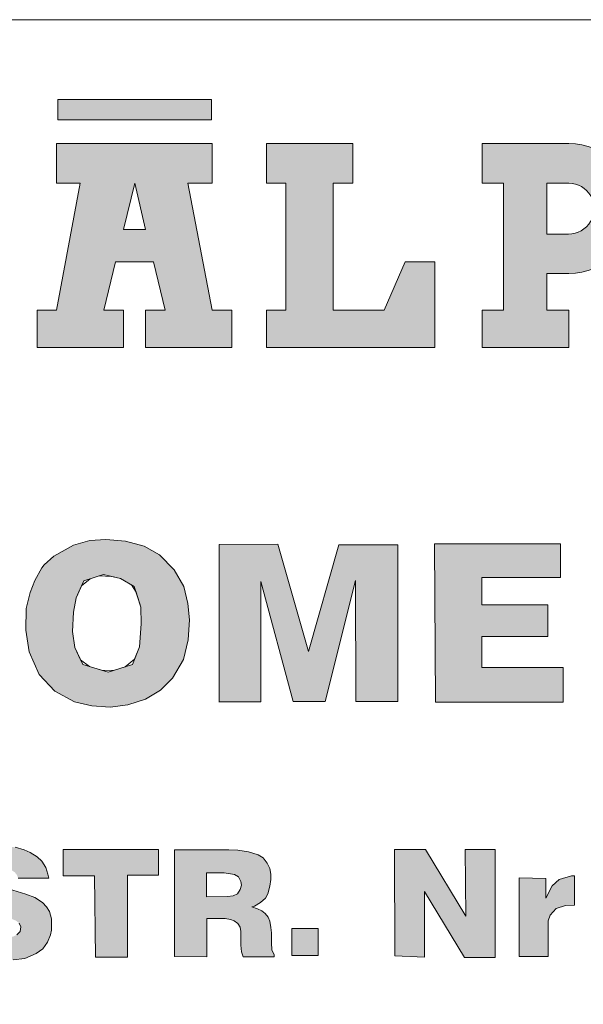
# Model space of a CAD drawing. Units: millimetres. Extents: x -1830 to -1410, y -445 to -148.
# Drawn here: x -1579 to -1573, y -413 to -403 of the extents above; entities that cross this region are included whole.
import ezdxf

# ---------------------------------------------------------------- set-up
doc = ezdxf.new("R2010")
doc.units = ezdxf.units.MM
doc.layers.add('Karlis_EL_Text', color=7, linetype='Continuous', lineweight=20)

msp = doc.modelspace()

# ---------------------------------------------------------------- hatches: boundary and pattern name
at = {"layer": 'Karlis_EL_Text', "linetype": 'Continuous', "lineweight": 15}
for points in [[(-1577.286256131204, -403.7152880024314), (-1578.928592252254, -403.7152880024314), (-1578.928592252254, -403.9346527232836), (-1577.286256131204, -403.9346527232836)], [(-1576.697980866503, -405.9693949148293), (-1576.697742313409, -406.3694332599575), (-1574.895441018847, -406.3694332599575), (-1574.895441018847, -405.4517615419866), (-1575.213610069808, -405.4517615419866), (-1575.439161011993, -405.9693949148293), (-1575.982880972604, -405.9693949148293), (-1575.982880972604, -404.610330865919), (-1575.773361273389, -404.610330865919), (-1575.773361273389, -404.1859891922372), (-1576.697980866503, -404.1859891922372), (-1576.697980866503, -404.610330865919), (-1576.488461167288, -404.610330865919), (-1576.488461167288, -405.9693949148293)], [(-1576.755568780854, -408.8693226353693), (-1576.413303534615, -410.1554927288465), (-1576.070197964508, -410.1554927288465), (-1575.744178979764, -408.8587706260945), (-1575.740550914795, -410.1536718068901), (-1575.294138862534, -410.1536718068901), (-1575.294138862534, -408.4779177953727), (-1575.92202085537, -408.4779177953727), (-1576.2486667484, -409.6204762875401), (-1576.575312641427, -408.4706652344198), (-1577.20318129579, -408.4742915148969), (-1577.20318129579, -410.1567844939943), (-1576.755568780854, -410.1567844939943)], [(-1573.688813485272, -409.121730432717), (-1574.393485073691, -409.121730432717), (-1574.393485073691, -408.8294024232596), (-1573.553628049941, -408.8294024232596), (-1573.553628049941, -408.4662063101418), (-1574.900933983583, -408.4662063101418), (-1574.890663358503, -410.1603018304241), (-1573.525643931213, -410.1603018304241), (-1573.525643931213, -409.7914950987989), (-1574.393485073691, -409.7914950987989), (-1574.393485073691, -409.4605697692397), (-1573.688813485272, -409.4605697692397)], [(-1579.58255992621, -412.1203021563007), (-1579.643012693695, -412.0881759261279), (-1579.659851550503, -412.0575863290986), (-1579.662149409604, -412.0277597499074), (-1579.654492906752, -411.9964018363085), (-1579.630769555087, -411.9665752571135), (-1579.588681495515, -411.945920788169), (-1579.535113222886, -411.9398060480046), (-1579.486894511558, -411.9421004002505), (-1579.427204669626, -411.9543351793151), (-1579.387414469153, -411.9818674062603), (-1579.366370439365, -412.0083186912708), (-1579.350794042695, -412.0441169447856), (-1579.023771454644, -412.0425591167), (-1579.033199034672, -412.0011177104294), (-1579.057712559224, -411.9287793805172), (-1579.099737041672, -411.8622802565392), (-1579.149935726451, -411.814443277157), (-1579.223485382564, -411.7677720194697), (-1579.288334054415, -411.7398847772785), (-1579.385162022286, -411.7128347352167), (-1579.503851440183, -411.7065875266763), (-1579.611096974803, -411.7138732872722), (-1579.699587256293, -411.7263571068806), (-1579.806832790918, -411.7690225209238), (-1579.88179930877, -411.8148035911348), (-1579.926530360434, -411.8638486820931), (-1579.970244178028, -411.9300404794387), (-1579.987464497611, -412.0134372692602), (-1579.99143352697, -412.0915406228359), (-1579.975539244655, -412.1828855151267), (-1579.942642621479, -412.2461736057066), (-1579.878375226237, -412.3072468250649), (-1579.798676753479, -412.3506381658015), (-1579.710349956031, -412.3872630219716), (-1579.573168675969, -412.4304583095127), (-1579.465105721117, -412.4623884864905), (-1579.379603564698, -412.4961944156512), (-1579.34014033232, -412.5243677895312), (-1579.325099800024, -412.5647441500648), (-1579.330739999632, -412.6126394155293), (-1579.36457211485, -412.6492642716988), (-1579.409666464395, -412.6699187406437), (-1579.495177703258, -412.6783702229335), (-1579.589144700314, -412.668042988462), (-1579.634239049855, -412.6408127894107), (-1579.66525560649, -412.5966743270442), (-1579.681222548386, -412.5591115947805), (-1580.009153381139, -412.5600494708731), (-1580.002577689483, -412.5985500792291), (-1579.983786106564, -412.6727376676508), (-1579.9415073156, -412.7459873799925), (-1579.866331901469, -412.8229885966925), (-1579.763909146219, -412.8821489727258), (-1579.671240939092, -412.906920558748), (-1579.543305590113, -412.9250316349022), (-1579.404707448305, -412.9186413605189), (-1579.279978203139, -412.9015953300948), (-1579.157828372929, -412.8504360438801), (-1579.088411230211, -412.7981746207903), (-1579.039447758233, -412.7292963648073), (-1579.006324073883, -412.6490629197714), (-1578.995743023084, -412.5984229095831), (-1578.994362491135, -412.5359031355342), (-1578.994362491135, -412.4791695801657), (-1579.017459153948, -412.4012834747238), (-1579.047285910024, -412.3503202417012), (-1579.090291296749, -412.3040198954639), (-1579.17466722973, -412.2510855330315), (-1579.269560636383, -412.2151389149399), (-1579.455523739492, -412.1593061444742)], [(-1578.181731773565, -412.0110199841068), (-1577.852271462496, -412.0110199841068), (-1577.852271462496, -411.7361074590011), (-1578.869423484413, -411.7361074590011), (-1578.869423484413, -412.0189417727892), (-1578.534827860802, -412.0189417727892), (-1578.523970342857, -412.8869067902746), (-1578.181731773568, -412.8869067902746)], [(-1575.005707697894, -412.185665075844), (-1574.579796880372, -412.8917158918522), (-1574.251910509249, -412.8917158918522), (-1574.251910509249, -411.7363642556879), (-1574.573034273987, -411.7363642556879), (-1574.566271667604, -412.4491696027111), (-1574.995557119081, -411.7363642556879), (-1575.326831462632, -411.7363642556879), (-1575.323443490204, -412.8748217825903), (-1575.005707697898, -412.888330844625)], [(-1573.684024973059, -412.4998363670592), (-1573.663737153905, -412.4390300244675), (-1573.599512400957, -412.3680918853458), (-1573.498113320603, -412.3376887140491), (-1573.403463508158, -412.3309264013137), (-1573.403463508161, -412.0201323756069), (-1573.437263201609, -412.0201323756069), (-1573.569100679937, -412.0572978596402), (-1573.643462673225, -412.1248587332518), (-1573.711062060127, -412.2566109966843), (-1573.711062060127, -412.0471582813949), (-1573.995011497459, -412.0404037503771), (-1573.995011497459, -412.8815763136084), (-1573.684024973062, -412.8815763136084)], [(-1576.144306526787, -412.5830229299398), (-1576.424281098826, -412.5830229299398), (-1576.424281098826, -412.8704951475149), (-1576.144306526787, -412.8704951475149)]]:
    msp.add_hatch(color=256, dxfattribs=at).paths.add_polyline_path(points)
h = msp.add_hatch(color=256, dxfattribs=at)
h.paths.add_polyline_path([(-1578.940849142624, -405.9693949148306), (-1579.15036884184, -405.9693949148306), (-1579.15036884184, -406.3694332599591), (-1578.225749248724, -406.3694332599591), (-1578.225749248724, -405.9693949148306), (-1578.43526894794, -405.9693949148306), (-1578.309562008793, -405.4517615419874), (-1577.905002770181, -405.4517615419874), (-1577.781831970581, -405.9693949148306), (-1577.991351669797, -405.9693949148306), (-1577.991351669797, -406.3694332599591), (-1577.066732076682, -406.3694332599591), (-1577.066732076682, -405.9693949148306), (-1577.276251808432, -405.9693949148306), (-1577.538044340593, -404.6103308659194), (-1577.276251808432, -404.6103308659194), (-1577.276251808432, -404.1859891922372), (-1578.940849142624, -404.1859891922372), (-1578.940849142624, -404.6103308659194), (-1578.688442919898, -404.6103308659194)])
h.paths.add_polyline_path([(-1577.991351669797, -405.1066391147991), (-1578.225749248724, -405.1066391147991), (-1578.105221078617, -404.6103308659194)], flags=16)
h = msp.add_hatch(color=256, dxfattribs=at)
edge = h.paths.add_edge_path()
edge.add_line((-1573.465630355889, -404.1859891924006), (-1574.389588659304, -404.1859891922372))
edge.add_line((-1574.389588659304, -404.1859891922372), (-1574.389588659297, -404.610330861129))
edge.add_line((-1574.389588659297, -404.610330861129), (-1574.161849841415, -404.6103308611273))
edge.add_line((-1574.161849841415, -404.6103308611273), (-1574.161849841417, -405.9693949254043))
edge.add_line((-1574.161849841417, -405.9693949254043), (-1574.389588659301, -405.9693949254043))
edge.add_line((-1574.389588659301, -405.9693949254043), (-1574.389588659297, -406.3694332599555))
edge.add_line((-1574.389588659297, -406.3694332599555), (-1573.465630355889, -406.3694332599575))
edge.add_line((-1573.465630355889, -406.3694332599575), (-1573.465630355889, -405.9693949254043))
edge.add_line((-1573.465630355889, -405.9693949254043), (-1573.697869097352, -405.9693949254043))
edge.add_line((-1573.697869097352, -405.9693949254043), (-1573.697890958451, -405.5766520441578))
edge.add_line((-1573.697890958451, -405.5766520441578), (-1573.465630355889, -405.5766909168403))
edge.add_arc((-1573.465630355889, -404.8813400546205), 0.6953508622198683, 270, 450)
edge = h.paths.add_edge_path(flags=16)
edge.add_line((-1573.467658857525, -405.1543777496522), (-1573.697869097352, -405.154377749656))
edge.add_line((-1573.697869097352, -405.154377749656), (-1573.697869097352, -404.6103308611322))
edge.add_line((-1573.697869097352, -404.6103308611322), (-1573.465630483917, -404.6103308611343))
edge.add_arc((-1573.466635165427, -404.8823543408319), 0.2720253350180985, -90.2156173253947, 89.78838683850381, ccw=False)
h = msp.add_hatch(color=256, dxfattribs=at)
h.paths.add_polyline_path([(-1579.267616961818, -409.1587169284323), (-1579.268203845554, -409.3913280544491), (-1579.233096971254, -409.6221960561479), (-1579.12774971068, -409.8641452221984), (-1578.959578237301, -410.0433037063138), (-1578.74889702163, -410.1559674027163), (-1578.564092473367, -410.2002920868399), (-1578.368337036866, -410.2144859312019), (-1578.178517205578, -410.1907750373808), (-1577.988710706486, -410.1301787972585), (-1577.830543081331, -410.0326972108355), (-1577.70135996767, -409.9062287350333), (-1577.583714625984, -409.7044332533418), (-1577.534335597376, -409.4953073623992), (-1577.520236815034, -409.2791312253148), (-1577.53904407962, -409.1075988366163), (-1577.581367064318, -408.9243238036623), (-1577.68480691267, -408.7457411688224), (-1577.839986736925, -408.5859669474348), (-1578.004570166756, -408.4943216560712), (-1578.204407178463, -408.4402776151204), (-1578.416022075235, -408.4214847781597), (-1578.585300655115, -408.433235170584), (-1578.759287690521, -408.482579038534), (-1578.970889255098, -408.600059638113), (-1579.074329130168, -408.6940472277312), (-1579.098031581157, -408.7233765060338), (-1579.17251363584, -408.8601635660348), (-1579.222039398741, -408.9889042859548)])
h.paths.add_polyline_path([(-1578.747523164367, -409.577544559593), (-1578.771038911197, -409.4060121441769), (-1578.759287690521, -409.1968940548389), (-1578.733424408743, -409.0441622779877), (-1578.650302397349, -408.8647344781996), (-1578.43837671884, -408.7958828577356), (-1578.258494689314, -408.8397365333277), (-1578.111727613388, -408.9231323222712), (-1578.039837080827, -409.1452000870297), (-1578.035128598583, -409.3237749469827), (-1578.056296757029, -409.5704943134513), (-1578.130705658309, -409.759834159019), (-1578.387996145857, -409.8401818983693), (-1578.662171069583, -409.7579812511597)], flags=16)
h = msp.add_hatch(color=256, dxfattribs=at)
h.paths.add_polyline_path([(-1577.679311468419, -412.8831871228344), (-1577.333591556999, -412.8853271015702), (-1577.333591556999, -412.4746858528042), (-1577.136955766056, -412.4751372026566), (-1577.082388076258, -412.4845375032481), (-1577.041919146259, -412.499587355218), (-1577.004277972705, -412.5287376751561), (-1576.979815213847, -412.5663544902), (-1576.969464555599, -412.6152625845782), (-1576.97134528532, -412.7619635341077), (-1576.965703096157, -412.8324970138995), (-1576.947816212376, -412.8851636809122), (-1576.61471448702, -412.8851636809122), (-1576.61524803403, -412.8611103875694), (-1576.62878658228, -412.8346525540666), (-1576.638790447784, -412.809961156607), (-1576.64232513053, -412.7345251937411), (-1576.644579334617, -412.6784267954089), (-1576.644912803633, -412.6300711916487), (-1576.648727609235, -412.5720195859276), (-1576.66015866815, -412.504450926171), (-1576.679192673731, -412.4597293865087), (-1576.709337627101, -412.4198558734488), (-1576.746445270727, -412.394121723398), (-1576.793396690131, -412.3729321093234), (-1576.853353127857, -412.3511899875484), (-1576.825862534559, -412.3443187356535), (-1576.761264314718, -412.3044841176328), (-1576.709030839706, -412.259155613799), (-1576.682927451552, -412.2124497438838), (-1576.659558451252, -412.1286562159357), (-1576.651315265257, -412.0572278256964), (-1576.651315265257, -412.0009115331542), (-1576.662306162836, -411.9418482977056), (-1576.688422908882, -411.8841546390811), (-1576.733773721421, -411.8264609804575), (-1576.786007179351, -411.7948672082384), (-1576.887713042817, -411.7605264931132), (-1577.003170873337, -411.7440370293345), (-1577.098874431166, -411.7389944762915), (-1577.679311468419, -411.7389944762915)])
h.paths.add_polyline_path([(-1577.339460488694, -411.9862663467417), (-1577.147786608072, -411.9862663467417), (-1577.038264396218, -412.0026857584538), (-1576.995834708717, -412.0286844870109), (-1576.969811348344, -412.0779349670549), (-1576.965703096157, -412.1189835304998), (-1576.976667329196, -412.1641330693255), (-1577.006785600946, -412.2120217618016), (-1577.054697404967, -412.2311803442458), (-1577.113560084135, -412.2393900501017), (-1577.339460488694, -412.2448606023087)], flags=16)

# ---------------------------------------------------------------- linework, layer by layer
for p, q in [((-1578.928592252254, -403.7152880029134), (-1577.286256131204, -403.7152880029134)), ((-1578.928592252254, -403.9062285685421), (-1578.928592252254, -403.7965242618826)), ((-1578.928592252254, -403.7965242618826), (-1578.928592252254, -403.9062285685421)), ((-1578.928592252254, -403.7965242618826), (-1578.928592252254, -403.9062285685421)), ((-1578.928592252254, -403.7965242618826), (-1578.928592252254, -403.9062285685421)), ((-1578.928592252254, -403.7965242618826), (-1578.928592252254, -403.9062285685421)), ((-1576.697980866503, -404.1859891922372), (-1575.773361265637, -404.1859891922372)), ((-1576.697980866503, -404.1859891922372), (-1576.697980866503, -404.610330861129)), ((-1576.697980866503, -404.1859891922372), (-1576.697980866503, -404.610330861129)), ((-1576.697980866503, -404.1859891922372), (-1575.773361265637, -404.1859891922372)), ((-1576.697980866503, -404.1859891922372), (-1576.697980866503, -404.610330861129)), ((-1576.697980866503, -404.1859891922372), (-1576.697980866503, -404.610330861129)), ((-1576.697980866503, -404.1859891922372), (-1575.773361265637, -404.1859891922372)), ((-1576.697980866503, -404.1859891922372), (-1576.697980866503, -404.610330861129)), ((-1576.697980866503, -404.1859891922372), (-1576.697980866503, -404.610330861129)), ((-1576.697980866503, -404.1859891922372), (-1575.773361265637, -404.1859891922372)), ((-1576.697980866503, -404.1859891922372), (-1576.697980866503, -404.610330861129)), ((-1576.697980866503, -404.1859891922372), (-1576.697980866503, -404.610330861129)), ((-1576.697980866503, -404.1859891922372), (-1575.773361265637, -404.1859891922372)), ((-1576.697980866503, -404.1859891922372), (-1576.697980866503, -404.610330861129)), ((-1576.697980866503, -404.1859891922372), (-1576.697980866503, -404.610330861129)), ((-1576.697980866503, -404.1859891922372), (-1575.773361265637, -404.1859891922372)), ((-1576.697980866503, -404.1859891922372), (-1576.697980866503, -404.610330861129)), ((-1576.697980866503, -404.1859891922372), (-1576.697980866503, -404.610330861129)), ((-1576.697980866503, -404.1859891922372), (-1575.773361265637, -404.1859891922372)), ((-1576.697980866503, -404.1859891922372), (-1576.697980866503, -404.610330861129)), ((-1576.697980866503, -404.1859891922372), (-1576.697980866503, -404.610330861129)), ((-1576.697980866503, -404.1859891922372), (-1575.773361265637, -404.1859891922372)), ((-1576.697980866503, -404.1859891922372), (-1576.697980866503, -404.610330861129)), ((-1576.697980866503, -404.1859891922372), (-1576.697980866503, -404.610330861129)), ((-1575.773361265637, -404.610330861129), (-1575.773361265637, -404.1859891922372)), ((-1575.773361265637, -404.610330861129), (-1575.773361265637, -404.1859891922372)), ((-1575.773361265637, -404.610330861129), (-1575.773361265637, -404.1859891922372)), ((-1575.773361265637, -404.610330861129), (-1575.773361265637, -404.1859891922372)), ((-1575.773361265637, -404.610330861129), (-1575.773361265637, -404.1859891922372)), ((-1575.773361265637, -404.610330861129), (-1575.773361265637, -404.1859891922372)), ((-1575.773361265637, -404.610330861129), (-1575.773361265637, -404.1859891922372)), ((-1575.773361265637, -404.610330861129), (-1575.773361265637, -404.1859891922372)), ((-1576.697980866503, -404.610330861129), (-1576.488461153991, -404.610330861129)), ((-1576.697980866503, -404.610330861129), (-1576.488461153991, -404.610330861129)), ((-1576.697980866503, -404.610330861129), (-1576.488461153991, -404.610330861129)), ((-1576.697980866503, -404.610330861129), (-1576.488461153991, -404.610330861129)), ((-1576.697980866503, -404.610330861129), (-1576.488461153991, -404.610330861129)), ((-1576.697980866503, -404.610330861129), (-1576.488461153991, -404.610330861129)), ((-1576.697980866503, -404.610330861129), (-1576.488461153991, -404.610330861129)), ((-1576.697980866503, -404.610330861129), (-1576.488461153991, -404.610330861129)), ((-1576.488461153991, -404.610330861129), (-1576.488461153991, -405.9693949254043)), ((-1576.488461153991, -404.610330861129), (-1576.488461153991, -405.9693949254043)), ((-1576.488461153991, -404.610330861129), (-1576.488461153991, -405.9693949254043)), ((-1576.488461153991, -404.610330861129), (-1576.488461153991, -405.9693949254043)), ((-1576.488461153991, -404.610330861129), (-1576.488461153991, -405.9693949254043)), ((-1576.488461153991, -404.610330861129), (-1576.488461153991, -405.9693949254043)), ((-1576.488461153991, -404.610330861129), (-1576.488461153991, -405.9693949254043)), ((-1576.488461153991, -404.610330861129), (-1576.488461153991, -405.9693949254043)), ((-1576.488461153991, -404.610330861129), (-1576.488461153991, -405.9693949254043)), ((-1576.488461153991, -404.610330861129), (-1576.488461153991, -405.9693949254043)), ((-1576.488461153991, -404.610330861129), (-1576.488461153991, -405.9693949254043)), ((-1576.488461153991, -404.610330861129), (-1576.488461153991, -405.9693949254043)), ((-1576.488461153991, -404.610330861129), (-1576.488461153991, -405.9693949254043)), ((-1576.488461153991, -404.610330861129), (-1576.488461153991, -405.9693949254043)), ((-1576.488461153991, -404.610330861129), (-1576.488461153991, -405.9693949254043)), ((-1576.488461153991, -404.610330861129), (-1576.488461153991, -405.9693949254043)), ((-1576.488461153991, -404.610330861129), (-1576.488461153991, -405.9693949254043)), ((-1576.488461153991, -404.610330861129), (-1576.488461153991, -405.9693949254043)), ((-1576.488461153991, -404.610330861129), (-1576.488461153991, -405.9693949254043)), ((-1576.488461153991, -404.610330861129), (-1576.488461153991, -405.9693949254043)), ((-1576.488461153991, -404.610330861129), (-1576.488461153991, -405.9693949254043)), ((-1576.488461153991, -404.610330861129), (-1576.488461153991, -405.9693949254043)), ((-1576.488461153991, -404.610330861129), (-1576.488461153991, -405.9693949254043)), ((-1576.488461153991, -404.610330861129), (-1576.488461153991, -405.9693949254043)), ((-1575.982880978149, -404.610330861129), (-1575.773361265637, -404.610330861129)), ((-1575.982880978149, -404.610330861129), (-1575.982880978149, -405.9693949254043)), ((-1575.982880978149, -404.610330861129), (-1575.982880978149, -405.9693949254043)), ((-1575.982880978149, -404.610330861129), (-1575.773361265637, -404.610330861129)), ((-1575.982880978149, -404.610330861129), (-1575.982880978149, -405.9693949254043)), ((-1575.982880978149, -404.610330861129), (-1575.982880978149, -405.9693949254043)), ((-1575.982880978149, -404.610330861129), (-1575.773361265637, -404.610330861129)), ((-1575.982880978149, -404.610330861129), (-1575.982880978149, -405.9693949254043)), ((-1575.982880978149, -404.610330861129), (-1575.982880978149, -405.9693949254043)), ((-1575.982880978149, -404.610330861129), (-1575.773361265637, -404.610330861129)), ((-1575.982880978149, -404.610330861129), (-1575.982880978149, -405.9693949254043)), ((-1575.982880978149, -404.610330861129), (-1575.982880978149, -405.9693949254043)), ((-1575.982880978149, -404.610330861129), (-1575.773361265637, -404.610330861129)), ((-1575.982880978149, -404.610330861129), (-1575.982880978149, -405.9693949254043)), ((-1575.982880978149, -404.610330861129), (-1575.982880978149, -405.9693949254043)), ((-1575.982880978149, -404.610330861129), (-1575.773361265637, -404.610330861129)), ((-1575.982880978149, -404.610330861129), (-1575.982880978149, -405.9693949254043)), ((-1575.982880978149, -404.610330861129), (-1575.982880978149, -405.9693949254043)), ((-1575.982880978149, -404.610330861129), (-1575.773361265637, -404.610330861129)), ((-1575.982880978149, -404.610330861129), (-1575.982880978149, -405.9693949254043)), ((-1575.982880978149, -404.610330861129), (-1575.982880978149, -405.9693949254043)), ((-1575.982880978149, -404.610330861129), (-1575.773361265637, -404.610330861129)), ((-1575.982880978149, -404.610330861129), (-1575.982880978149, -405.9693949254043)), ((-1575.982880978149, -404.610330861129), (-1575.982880978149, -405.9693949254043)), ((-1579.15036884184, -405.9693949254043), (-1579.15036884184, -406.3694332599575)), ((-1579.15036884184, -405.9693949254043), (-1579.15036884184, -406.3694332599575)), ((-1579.15036884184, -405.9693949254043), (-1579.15036884184, -406.3694332599575)), ((-1579.15036884184, -405.9693949254043), (-1579.15036884184, -406.3694332599575)), ((-1579.15036884184, -405.9693949254043), (-1579.15036884184, -406.3694332599575)), ((-1579.15036884184, -405.9693949254043), (-1579.15036884184, -406.3694332599575)), ((-1579.15036884184, -405.9693949254043), (-1579.15036884184, -406.3694332599575)), ((-1579.15036884184, -405.9693949254043), (-1579.15036884184, -406.3694332599575)), ((-1576.697980866503, -405.9693949254043), (-1576.488461153991, -405.9693949254043)), ((-1576.697980866503, -405.9693949254043), (-1576.697980866503, -406.3694332599575)), ((-1576.697980866503, -405.9693949254043), (-1576.697980866503, -406.3694332599575)), ((-1576.697980866503, -405.9693949254043), (-1576.488461153991, -405.9693949254043)), ((-1576.697980866503, -405.9693949254043), (-1576.697980866503, -406.3694332599575)), ((-1576.697980866503, -405.9693949254043), (-1576.697980866503, -406.3694332599575)), ((-1576.697980866503, -405.9693949254043), (-1576.488461153991, -405.9693949254043)), ((-1576.697980866503, -405.9693949254043), (-1576.697980866503, -406.3694332599575)), ((-1576.697980866503, -405.9693949254043), (-1576.697980866503, -406.3694332599575)), ((-1576.697980866503, -405.9693949254043), (-1576.488461153991, -405.9693949254043)), ((-1576.697980866503, -405.9693949254043), (-1576.697980866503, -406.3694332599575)), ((-1576.697980866503, -405.9693949254043), (-1576.697980866503, -406.3694332599575)), ((-1576.697980866503, -405.9693949254043), (-1576.488461153991, -405.9693949254043)), ((-1576.697980866503, -405.9693949254043), (-1576.697980866503, -406.3694332599575)), ((-1576.697980866503, -405.9693949254043), (-1576.697980866503, -406.3694332599575)), ((-1576.697980866503, -405.9693949254043), (-1576.488461153991, -405.9693949254043)), ((-1576.697980866503, -405.9693949254043), (-1576.697980866503, -406.3694332599575)), ((-1576.697980866503, -405.9693949254043), (-1576.697980866503, -406.3694332599575)), ((-1576.697980866503, -405.9693949254043), (-1576.488461153991, -405.9693949254043)), ((-1576.697980866503, -405.9693949254043), (-1576.697980866503, -406.3694332599575)), ((-1576.697980866503, -405.9693949254043), (-1576.697980866503, -406.3694332599575)), ((-1576.697980866503, -405.9693949254043), (-1576.488461153991, -405.9693949254043)), ((-1576.697980866503, -405.9693949254043), (-1576.697980866503, -406.3694332599575)), ((-1576.697980866503, -405.9693949254043), (-1576.697980866503, -406.3694332599575)), ((-1576.697980866503, -405.9693949254043), (-1576.488461153991, -405.9693949254043)), ((-1576.697980866503, -405.9693949254043), (-1576.697980866503, -406.3694332599575)), ((-1576.697980866503, -405.9693949254043), (-1576.697980866503, -406.3694332599575)), ((-1576.697980866503, -405.9693949254043), (-1576.488461153991, -405.9693949254043)), ((-1576.697980866503, -405.9693949254043), (-1576.697980866503, -406.3694332599575)), ((-1576.697980866503, -405.9693949254043), (-1576.697980866503, -406.3694332599575)), ((-1576.697980866503, -405.9693949254043), (-1576.488461153991, -405.9693949254043)), ((-1576.697980866503, -405.9693949254043), (-1576.697980866503, -406.3694332599575)), ((-1576.697980866503, -405.9693949254043), (-1576.697980866503, -406.3694332599575)), ((-1576.697980866503, -405.9693949254043), (-1576.488461153991, -405.9693949254043)), ((-1576.697980866503, -405.9693949254043), (-1576.697980866503, -406.3694332599575)), ((-1576.697980866503, -405.9693949254043), (-1576.697980866503, -406.3694332599575)), ((-1576.697980866503, -405.9693949254043), (-1576.488461153991, -405.9693949254043)), ((-1576.697980866503, -405.9693949254043), (-1576.697980866503, -406.3694332599575)), ((-1576.697980866503, -405.9693949254043), (-1576.697980866503, -406.3694332599575)), ((-1576.697980866503, -405.9693949254043), (-1576.488461153991, -405.9693949254043)), ((-1576.697980866503, -405.9693949254043), (-1576.697980866503, -406.3694332599575)), ((-1576.697980866503, -405.9693949254043), (-1576.697980866503, -406.3694332599575)), ((-1576.697980866503, -405.9693949254043), (-1576.488461153991, -405.9693949254043)), ((-1576.697980866503, -405.9693949254043), (-1576.697980866503, -406.3694332599575)), ((-1576.697980866503, -405.9693949254043), (-1576.697980866503, -406.3694332599575)), ((-1576.697980866503, -405.9693949254043), (-1576.488461153991, -405.9693949254043)), ((-1576.697980866503, -405.9693949254043), (-1576.697980866503, -406.3694332599575)), ((-1576.697980866503, -405.9693949254043), (-1576.697980866503, -406.3694332599575)), ((-1575.982880978149, -405.9693949254043), (-1575.439161005626, -405.9693949254043)), ((-1575.982880978149, -405.9693949254043), (-1575.773361265637, -405.9693949254043)), ((-1575.982880978149, -405.9693949254043), (-1575.439161005626, -405.9693949254043)), ((-1575.982880978149, -405.9693949254043), (-1575.773361265637, -405.9693949254043)), ((-1575.982880978149, -405.9693949254043), (-1575.439161005626, -405.9693949254043)), ((-1575.982880978149, -405.9693949254043), (-1575.773361265637, -405.9693949254043)), ((-1575.982880978149, -405.9693949254043), (-1575.439161005626, -405.9693949254043)), ((-1575.982880978149, -405.9693949254043), (-1575.773361265637, -405.9693949254043)), ((-1575.982880978149, -405.9693949254043), (-1575.439161005626, -405.9693949254043)), ((-1575.982880978149, -405.9693949254043), (-1575.773361265637, -405.9693949254043)), ((-1575.982880978149, -405.9693949254043), (-1575.439161005626, -405.9693949254043)), ((-1575.982880978149, -405.9693949254043), (-1575.773361265637, -405.9693949254043)), ((-1575.982880978149, -405.9693949254043), (-1575.439161005626, -405.9693949254043)), ((-1575.982880978149, -405.9693949254043), (-1575.773361265637, -405.9693949254043)), ((-1575.982880978149, -405.9693949254043), (-1575.439161005626, -405.9693949254043)), ((-1575.982880978149, -405.9693949254043), (-1575.773361265637, -405.9693949254043)), ((-1576.697980866503, -406.3694332599575), (-1574.895441033234, -406.3694332599575)), ((-1576.697980866503, -406.3694332599575), (-1574.895441033234, -406.3694332599575)), ((-1576.697980866503, -406.3694332599575), (-1575.773361265637, -406.3694332599575)), ((-1576.697980866503, -406.3694332599575), (-1574.895441033234, -406.3694332599575)), ((-1576.697980866503, -406.3694332599575), (-1574.895441033234, -406.3694332599575)), ((-1576.697980866503, -406.3694332599575), (-1575.773361265637, -406.3694332599575)), ((-1576.697980866503, -406.3694332599575), (-1574.895441033234, -406.3694332599575)), ((-1576.697980866503, -406.3694332599575), (-1574.895441033234, -406.3694332599575)), ((-1576.697980866503, -406.3694332599575), (-1575.773361265637, -406.3694332599575)), ((-1576.697980866503, -406.3694332599575), (-1574.895441033234, -406.3694332599575)), ((-1576.697980866503, -406.3694332599575), (-1574.895441033234, -406.3694332599575)), ((-1576.697980866503, -406.3694332599575), (-1575.773361265637, -406.3694332599575)), ((-1576.697980866503, -406.3694332599575), (-1574.895441033234, -406.3694332599575)), ((-1576.697980866503, -406.3694332599575), (-1574.895441033234, -406.3694332599575)), ((-1576.697980866503, -406.3694332599575), (-1575.773361265637, -406.3694332599575)), ((-1576.697980866503, -406.3694332599575), (-1574.895441033234, -406.3694332599575)), ((-1576.697980866503, -406.3694332599575), (-1574.895441033234, -406.3694332599575)), ((-1576.697980866503, -406.3694332599575), (-1575.773361265637, -406.3694332599575)), ((-1576.697980866503, -406.3694332599575), (-1574.895441033234, -406.3694332599575)), ((-1576.697980866503, -406.3694332599575), (-1574.895441033234, -406.3694332599575)), ((-1576.697980866503, -406.3694332599575), (-1575.773361265637, -406.3694332599575)), ((-1576.697980866503, -406.3694332599575), (-1574.895441033234, -406.3694332599575)), ((-1576.697980866503, -406.3694332599575), (-1574.895441033234, -406.3694332599575)), ((-1576.697980866503, -406.3694332599575), (-1575.773361265637, -406.3694332599575))]:
    msp.add_line(p, q, dxfattribs=at)
at = {"layer": 'Karlis_EL_Text', "linetype": 'Continuous', "flags": 128}
msp.add_lwpolyline([(-1604.802023805481, -439.8861814818008), (-1604.802023805481, -402.8653356295155, -0.4142135623730951), (-1604.798523805481, -402.8618356295154), (-1475.280283194695, -402.8618356295154)], format="xyb", dxfattribs=at)
at = {"layer": 'Karlis_EL_Text', "linetype": 'Continuous', "lineweight": 15, "flags": 128}
for points in [[(-1577.286256131204, -403.7152880024314), (-1578.928592252254, -403.7152880024314), (-1578.928592252254, -403.9346527232836), (-1577.286256131204, -403.9346527232836)], [(-1578.928592252348, -403.7152880028971), (-1577.286256131218, -403.7152880028971), (-1577.286256131218, -403.9346527232559), (-1578.928592252348, -403.9346527232559)], [(-1578.940849142624, -405.9693949148306), (-1579.15036884184, -405.9693949148306), (-1579.15036884184, -406.3694332599591), (-1578.225749248724, -406.3694332599591), (-1578.225749248724, -405.9693949148306), (-1578.43526894794, -405.9693949148306), (-1578.309562008793, -405.4517615419874), (-1577.905002770181, -405.4517615419874), (-1577.781831970581, -405.9693949148306), (-1577.991351669797, -405.9693949148306), (-1577.991351669797, -406.3694332599591), (-1577.066732076682, -406.3694332599591), (-1577.066732076682, -405.9693949148306), (-1577.276251808432, -405.9693949148306), (-1577.538044340593, -404.6103308659194), (-1577.276251808432, -404.6103308659194), (-1577.276251808432, -404.1859891922372), (-1578.940849142624, -404.1859891922372), (-1578.940849142624, -404.6103308659194), (-1578.688442919898, -404.6103308659194)], [(-1578.940849129363, -404.1859891921476), (-1577.276251794506, -404.1859891921476), (-1577.276251794506, -404.6103308610495), (-1577.538044343306, -404.6103308610495), (-1577.276251794506, -405.9693949254207), (-1577.066732081935, -405.9693949254207), (-1577.066732081935, -406.369433259962), (-1577.991351682795, -406.369433259962), (-1577.991351682795, -405.9693949254207), (-1577.781831970227, -405.9693949254207), (-1577.905002768003, -405.4517615425416), (-1578.30956200874, -405.4517615425416), (-1578.435268953476, -405.9693949254207), (-1578.225749241071, -405.9693949254207), (-1578.225749241071, -406.369433259962), (-1579.150368841931, -406.369433259962), (-1579.150368841931, -405.9693949254207), (-1578.940849129363, -405.9693949254207), (-1578.688442932219, -404.6103308610495), (-1578.940849129363, -404.6103308610495)], [(-1576.697980866503, -405.9693949148293), (-1576.697742313409, -406.3694332599575), (-1574.895441018847, -406.3694332599575), (-1574.895441018847, -405.4517615419866), (-1575.213610069808, -405.4517615419866), (-1575.439161011993, -405.9693949148293), (-1575.982880972604, -405.9693949148293), (-1575.982880972604, -404.610330865919), (-1575.773361273389, -404.610330865919), (-1575.773361273389, -404.1859891922372), (-1576.697980866503, -404.1859891922372), (-1576.697980866503, -404.610330865919), (-1576.488461167288, -404.610330865919), (-1576.488461167288, -405.9693949148293)], [(-1576.697980866474, -404.1859891921476), (-1575.773361265614, -404.1859891921476), (-1575.773361265614, -404.6103308610495), (-1575.982880978188, -404.6103308610495), (-1575.982880978188, -405.9693949254207), (-1575.439161005613, -405.9693949254207), (-1575.213610062095, -405.4517615425416), (-1574.895441033214, -405.4517615425416), (-1574.895441033214, -406.369433259962), (-1576.69774230085, -406.369433259962), (-1576.697980866474, -405.9693949254207), (-1576.488461154072, -405.9693949254207), (-1576.488461154072, -404.6103308610495), (-1576.697980866474, -404.6103308610495)], [(-1577.991351669797, -405.1066391147991), (-1578.225749248724, -405.1066391147991), (-1578.105221078617, -404.6103308659194)], [(-1579.267616961818, -409.1587169284323), (-1579.268203845554, -409.3913280544491), (-1579.233096971254, -409.6221960561479), (-1579.12774971068, -409.8641452221984), (-1578.959578237301, -410.0433037063138), (-1578.74889702163, -410.1559674027163), (-1578.564092473367, -410.2002920868399), (-1578.368337036866, -410.2144859312019), (-1578.178517205578, -410.1907750373808), (-1577.988710706486, -410.1301787972585), (-1577.830543081331, -410.0326972108355), (-1577.70135996767, -409.9062287350333), (-1577.583714625984, -409.7044332533418), (-1577.534335597376, -409.4953073623992), (-1577.520236815034, -409.2791312253148), (-1577.53904407962, -409.1075988366163), (-1577.581367064318, -408.9243238036623), (-1577.68480691267, -408.7457411688224), (-1577.839986736925, -408.5859669474348), (-1578.004570166756, -408.4943216560712), (-1578.204407178463, -408.4402776151204), (-1578.416022075235, -408.4214847781597), (-1578.585300655115, -408.433235170584), (-1578.759287690521, -408.482579038534), (-1578.970889255098, -408.600059638113), (-1579.074329130168, -408.6940472277312), (-1579.098031581157, -408.7233765060338), (-1579.17251363584, -408.8601635660348), (-1579.222039398741, -408.9889042859548)], [(-1579.074329124035, -408.6940472245029), (-1578.970889257138, -408.6000596373706), (-1578.759287703502, -408.4825790443133), (-1578.585300646917, -408.433235171982), (-1578.416022071702, -408.4214847781612), (-1578.204407179593, -408.4402776265572), (-1578.00457016014, -408.4943216564168), (-1577.83998672782, -408.5859669465029), (-1577.684806919765, -408.7457411755984), (-1577.581367052868, -408.9243238165249), (-1577.539044074444, -409.1075988332617), (-1577.520236825918, -409.2791312378953), (-1577.534335593075, -409.4953073573308), (-1577.583714624314, -409.7044332404748), (-1577.701359966163, -409.9062287454854), (-1577.830543088135, -410.032697222558), (-1577.988710714396, -410.130178800966), (-1578.178517201301, -410.1907750371812), (-1578.368337026679, -410.2144859312019), (-1578.564092473048, -410.2002920780039), (-1578.748897032154, -410.15596741363), (-1578.959578231073, -410.0433037038683), (-1579.127749712935, -409.8641452158263), (-1579.233096981633, -409.6221960471628), (-1579.268203845551, -409.3913280445915), (-1579.267616952689, -409.1587169372415), (-1579.222039386576, -408.9889042922325), (-1579.172513632124, -408.8601635535745), (-1579.098031592567, -408.7233765187492)], [(-1576.755568780854, -408.8693226353693), (-1576.413303534615, -410.1554927288465), (-1576.070197964508, -410.1554927288465), (-1575.744178979764, -408.8587706260945), (-1575.740550914795, -410.1536718068901), (-1575.294138862534, -410.1536718068901), (-1575.294138862534, -408.4779177953727), (-1575.92202085537, -408.4779177953727), (-1576.2486667484, -409.6204762875401), (-1576.575312641427, -408.4706652344198), (-1577.20318129579, -408.4742915148969), (-1577.20318129579, -410.1567844939943), (-1576.755568780854, -410.1567844939943)], [(-1573.688813485272, -409.121730432717), (-1574.393485073691, -409.121730432717), (-1574.393485073691, -408.8294024232596), (-1573.553628049941, -408.8294024232596), (-1573.553628049941, -408.4662063101418), (-1574.900933983583, -408.4662063101418), (-1574.890663358503, -410.1603018304241), (-1573.525643931213, -410.1603018304241), (-1573.525643931213, -409.7914950987989), (-1574.393485073691, -409.7914950987989), (-1574.393485073691, -409.4605697692397), (-1573.688813485272, -409.4605697692397)], [(-1574.900933983583, -408.4662063101418), (-1573.553628049941, -408.4662063101418), (-1573.553628049941, -408.8294024232596), (-1574.393485073691, -408.8294024232596), (-1574.393485073691, -409.121730432717), (-1573.688813485272, -409.121730432717), (-1573.688813485272, -409.4605697692397), (-1574.393485073691, -409.4605697692397), (-1574.393485073691, -409.7914950987989), (-1573.525643931213, -409.7914950987989), (-1573.525643931213, -410.1603018304241), (-1574.890663358503, -410.1603018304241)], [(-1578.747523164367, -409.577544559593), (-1578.771038911197, -409.4060121441769), (-1578.759287690521, -409.1968940548389), (-1578.733424408743, -409.0441622779877), (-1578.650302397349, -408.8647344781996), (-1578.43837671884, -408.7958828577356), (-1578.258494689314, -408.8397365333277), (-1578.111727613388, -408.9231323222712), (-1578.039837080827, -409.1452000870297), (-1578.035128598583, -409.3237749469827), (-1578.056296757029, -409.5704943134513), (-1578.130705658309, -409.759834159019), (-1578.387996145857, -409.8401818983693), (-1578.662171069583, -409.7579812511597)], [(-1578.580592165548, -408.8420866232125), (-1578.486555922917, -408.8115355992775), (-1578.354891844755, -408.8162357568053), (-1578.2584946922, -408.8397365444483), (-1578.13858180975, -408.9078732651743), (-1578.091563688431, -408.9854180826749), (-1578.039837085746, -409.1452000934878), (-1578.035128604376, -409.3237749526968), (-1578.056296762825, -409.5704943143504), (-1578.108010027037, -409.7020831617107), (-1578.209115660961, -409.784320355021), (-1578.321972490596, -409.819563754768), (-1578.448928087388, -409.8219138335317), (-1578.589995789813, -409.7796201974928), (-1578.686392942368, -409.7067755375205), (-1578.747523169318, -409.5775445506429), (-1578.771038899213, -409.4060121460092), (-1578.759287703502, -409.1968940445834), (-1578.733424402158, -409.0441622700631), (-1578.674641746657, -408.9172735802325)], [(-1578.181731773565, -412.0110199841068), (-1577.852271462496, -412.0110199841068), (-1577.852271462496, -411.7361074590011), (-1578.869423484413, -411.7361074590011), (-1578.869423484413, -412.0189417727892), (-1578.534827860802, -412.0189417727892), (-1578.523970342857, -412.8869067902746), (-1578.181731773568, -412.8869067902746)], [(-1578.534827860802, -412.0189417727892), (-1578.869423484413, -412.0189417727892), (-1578.869423484413, -411.7361074590011), (-1577.852271462496, -411.7361074590011), (-1577.852271462496, -412.0110199841068), (-1578.181731773568, -412.0110199841068), (-1578.181731773568, -412.8869067902746), (-1578.523970342857, -412.8869067902746)], [(-1577.679311468419, -412.8831871228344), (-1577.333591556999, -412.8853271015702), (-1577.333591556999, -412.4746858528042), (-1577.136955766056, -412.4751372026566), (-1577.082388076258, -412.4845375032481), (-1577.041919146259, -412.499587355218), (-1577.004277972705, -412.5287376751561), (-1576.979815213847, -412.5663544902), (-1576.969464555599, -412.6152625845782), (-1576.97134528532, -412.7619635341077), (-1576.965703096157, -412.8324970138995), (-1576.947816212376, -412.8851636809122), (-1576.61471448702, -412.8851636809122), (-1576.61524803403, -412.8611103875694), (-1576.62878658228, -412.8346525540666), (-1576.638790447784, -412.809961156607), (-1576.64232513053, -412.7345251937411), (-1576.644579334617, -412.6784267954089), (-1576.644912803633, -412.6300711916487), (-1576.648727609235, -412.5720195859276), (-1576.66015866815, -412.504450926171), (-1576.679192673731, -412.4597293865087), (-1576.709337627101, -412.4198558734488), (-1576.746445270727, -412.394121723398), (-1576.793396690131, -412.3729321093234), (-1576.853353127857, -412.3511899875484), (-1576.825862534559, -412.3443187356535), (-1576.761264314718, -412.3044841176328), (-1576.709030839706, -412.259155613799), (-1576.682927451552, -412.2124497438838), (-1576.659558451252, -412.1286562159357), (-1576.651315265257, -412.0572278256964), (-1576.651315265257, -412.0009115331542), (-1576.662306162836, -411.9418482977056), (-1576.688422908882, -411.8841546390811), (-1576.733773721421, -411.8264609804575), (-1576.786007179351, -411.7948672082384), (-1576.887713042817, -411.7605264931132), (-1577.003170873337, -411.7440370293345), (-1577.098874431166, -411.7389944762915), (-1577.679311468419, -411.7389944762915)], [(-1577.679311468419, -412.8831871291858), (-1577.679311468419, -411.7389944762915), (-1577.098874428075, -411.7389944762915), (-1577.003170876174, -411.7440370294006), (-1576.887713044081, -411.7605264893393), (-1576.786007178825, -411.794867209825), (-1576.733773714122, -411.8264609839391), (-1576.688422902071, -411.8841546394279), (-1576.662306169718, -411.9418482949187), (-1576.651315267033, -412.0009115327337), (-1576.651315267033, -412.057227824179), (-1576.659558444047, -412.1286562115201), (-1576.682927450729, -412.2124497483836), (-1576.709030844605, -412.2591556183918), (-1576.761264309307, -412.3044841243582), (-1576.82586253953, -412.3443187375836), (-1576.853353134718, -412.3511899943667), (-1576.793396693493, -412.372932113794), (-1576.746445264545, -412.3941217312607), (-1576.709337629511, -412.4198558719016), (-1576.67919267797, -412.4597293937145), (-1576.660158675383, -412.5044509256946), (-1576.648727603053, -412.5720195810252), (-1576.644912799449, -412.6300711955313), (-1576.644579337598, -412.6784267897058), (-1576.642325135468, -412.7345251930541), (-1576.638790439823, -412.8099611650425), (-1576.628786584223, -412.8346525555012), (-1576.615248032981, -412.8611103958929), (-1576.614714494013, -412.8851636854965), (-1576.947816208522, -412.8851636854965), (-1576.965703102336, -412.8324970196808), (-1576.971345276894, -412.7619635298845), (-1576.969464552042, -412.6152625866293), (-1576.979815207966, -412.5663544904938), (-1577.004277969528, -412.5287376668315), (-1577.041919143526, -412.4995873520936), (-1577.082388074045, -412.4845375099413), (-1577.136955771723, -412.4751371948852), (-1577.333591557381, -412.4746858552546), (-1577.333591557381, -412.8853271015702)], [(-1575.005707697894, -412.185665075844), (-1574.579796880372, -412.8917158918522), (-1574.251910509249, -412.8917158918522), (-1574.251910509249, -411.7363642556879), (-1574.573034273987, -411.7363642556879), (-1574.566271667604, -412.4491696027111), (-1574.995557119081, -411.7363642556879), (-1575.326831462632, -411.7363642556879), (-1575.323443490204, -412.8748217825903), (-1575.005707697898, -412.888330844625)], [(-1575.323443490204, -412.8748217825903), (-1575.326831462632, -411.7363642556879), (-1574.995557119081, -411.7363642556879), (-1574.566271667601, -412.4491696027111), (-1574.573034273987, -411.7363642556879), (-1574.251910509249, -411.7363642556879), (-1574.251910509249, -412.8917158918522), (-1574.579796880372, -412.8917158918522), (-1575.005707697894, -412.1856650758452), (-1575.005707697894, -412.888330844625)], [(-1577.339460488694, -411.9862663467417), (-1577.147786608072, -411.9862663467417), (-1577.038264396218, -412.0026857584538), (-1576.995834708717, -412.0286844870109), (-1576.969811348344, -412.0779349670549), (-1576.965703096157, -412.1189835304998), (-1576.976667329196, -412.1641330693255), (-1577.006785600946, -412.2120217618016), (-1577.054697404967, -412.2311803442458), (-1577.113560084135, -412.2393900501017), (-1577.339460488694, -412.2448606023087)], [(-1577.339460486001, -412.2448606028632), (-1577.339460486001, -411.9862663399055), (-1577.147786612717, -411.9862663399055), (-1577.038264401616, -412.0026857643838), (-1576.9958347154, -412.0286844834282), (-1576.969811352369, -412.0779349751446), (-1576.965703102336, -412.118983536341), (-1576.976667328073, -412.1641330627981), (-1577.006785602664, -412.2120217539064), (-1577.054697401748, -412.2311803430364), (-1577.113560088094, -412.2393900552756)], [(-1573.684024973059, -412.4998363670592), (-1573.663737153905, -412.4390300244675), (-1573.599512400957, -412.3680918853458), (-1573.498113320603, -412.3376887140491), (-1573.403463508158, -412.3309264013137), (-1573.403463508161, -412.0201323756069), (-1573.437263201609, -412.0201323756069), (-1573.569100679937, -412.0572978596402), (-1573.643462673225, -412.1248587332518), (-1573.711062060127, -412.2566109966843), (-1573.711062060127, -412.0471582813949), (-1573.995011497459, -412.0404037503771), (-1573.995011497459, -412.8815763136084), (-1573.684024973062, -412.8815763136084)], [(-1573.995011497459, -412.0404037503771), (-1573.711062060127, -412.0471582813949), (-1573.711062060127, -412.2566109966843), (-1573.643462673225, -412.1248587332518), (-1573.569100679937, -412.0572978596385), (-1573.437263201609, -412.0201323756069), (-1573.403463508158, -412.0201323756069), (-1573.403463508158, -412.3309264013137), (-1573.498113320603, -412.3376887140491), (-1573.599512400957, -412.3680918853458), (-1573.663737153905, -412.4390300244675), (-1573.684024973062, -412.4998363670624), (-1573.684024973062, -412.8815763136084), (-1573.995011497459, -412.8815763136084)], [(-1576.144306526787, -412.5830229299398), (-1576.424281098826, -412.5830229299398), (-1576.424281098826, -412.8704951475149), (-1576.144306526787, -412.8704951475149)], [(-1576.424281098826, -412.5830229299398), (-1576.144306526787, -412.5830229299398), (-1576.144306526787, -412.8704951475149), (-1576.424281098826, -412.8704951475149)]]:
    msp.add_lwpolyline(points, close=True, dxfattribs=at)
for points in [[(-1573.465630355889, -404.1859891924006), (-1574.389588659304, -404.1859891922372), (-1574.389588659297, -404.610330861129), (-1574.161849841415, -404.6103308611273), (-1574.161849841417, -405.9693949254043), (-1574.389588659301, -405.9693949254043), (-1574.389588659297, -406.3694332599555), (-1573.465630355889, -406.3694332599575), (-1573.465630355889, -405.9693949254043), (-1573.697869097352, -405.9693949254043), (-1573.697890958451, -405.5766520441578), (-1573.465630355889, -405.5766909168403, 0.9999999999999999)], [(-1573.467658857525, -405.1543777496522), (-1573.697869097352, -405.154377749656), (-1573.697869097352, -404.6103308611322), (-1573.465630483917, -404.6103308611343, -1.000034943532384)]]:
    msp.add_lwpolyline(points, format="xyb", close=True, dxfattribs=at)
for points in [[(-1577.208063177322, -410.1567844939943), (-1576.755568780854, -410.1567844939943), (-1576.755568780854, -408.8693226353811), (-1576.413303534615, -410.1554927288465), (-1576.070197964508, -410.1554927288465), (-1575.744178979761, -408.8587706260945), (-1575.740550914798, -410.1536718068901), (-1575.294138862534, -410.1536718068901), (-1575.294138862534, -408.4779177953727), (-1575.92202085537, -408.4779177953727), (-1576.2486667484, -409.6204762875365), (-1576.575312641427, -408.4706652344198), (-1577.20318129579, -408.4742915148969), (-1577.20318129579, -410.1567844939943)], [(-1579.350794042695, -412.0441169447856), (-1579.023771454644, -412.0425591167), (-1579.033199034672, -412.0011177104294), (-1579.057712559224, -411.9287793805172), (-1579.099737041672, -411.8622802565392), (-1579.149935726451, -411.814443277157), (-1579.223485382564, -411.7677720194697), (-1579.288334054415, -411.7398847772785), (-1579.385162022286, -411.7128347352167)], [(-1579.385162022286, -411.7128347352167), (-1579.288334054415, -411.7398847772785), (-1579.223485382564, -411.7677720194697), (-1579.149935726448, -411.814443277157), (-1579.099737041672, -411.8622802565392), (-1579.057712559224, -411.9287793805156), (-1579.033199034669, -412.0011177104375), (-1579.023771454644, -412.0425591167), (-1579.350794042695, -412.0441169447856)], [(-1579.404707448305, -412.9186413605189), (-1579.279978203139, -412.9015953300948), (-1579.157828372929, -412.8504360438801), (-1579.088411230211, -412.7981746207903), (-1579.039447758233, -412.7292963648073), (-1579.006324073883, -412.6490629197714), (-1578.995743023084, -412.5984229095831), (-1578.994362491135, -412.5359031355342), (-1578.994362491135, -412.4791695801657), (-1579.017459153948, -412.4012834747238), (-1579.047285910024, -412.3503202417012), (-1579.090291296749, -412.3040198954639), (-1579.17466722973, -412.2510855330315), (-1579.269560636383, -412.2151389149399), (-1579.455523739492, -412.1593061444742)], [(-1579.455523739492, -412.1593061444742), (-1579.269560636386, -412.2151389149399), (-1579.174667229733, -412.2510855330315), (-1579.090291296749, -412.3040198954639), (-1579.047285910024, -412.3503202417012), (-1579.017459153953, -412.4012834747238), (-1578.994362491132, -412.4791695801657), (-1578.994362491132, -412.5359031355762), (-1578.995743023084, -412.5984229095848), (-1579.006324073883, -412.6490629197698), (-1579.039447758233, -412.7292963648102), (-1579.088411230214, -412.7981746207903), (-1579.157828372925, -412.8504360438801), (-1579.279978203139, -412.9015953300948), (-1579.404707448311, -412.9186413605189)], [(-1579.34014033232, -412.5243677895312), (-1579.325099800024, -412.5647441500648), (-1579.330739999632, -412.6126394155293), (-1579.36457211485, -412.6492642716988)], [(-1579.36457211485, -412.6492642717004), (-1579.330739999636, -412.6126394155306), (-1579.325099800024, -412.5647441500636), (-1579.34014033232, -412.5243677895296)]]:
    msp.add_lwpolyline(points, dxfattribs=at)

doc.saveas('drawing.dxf')
